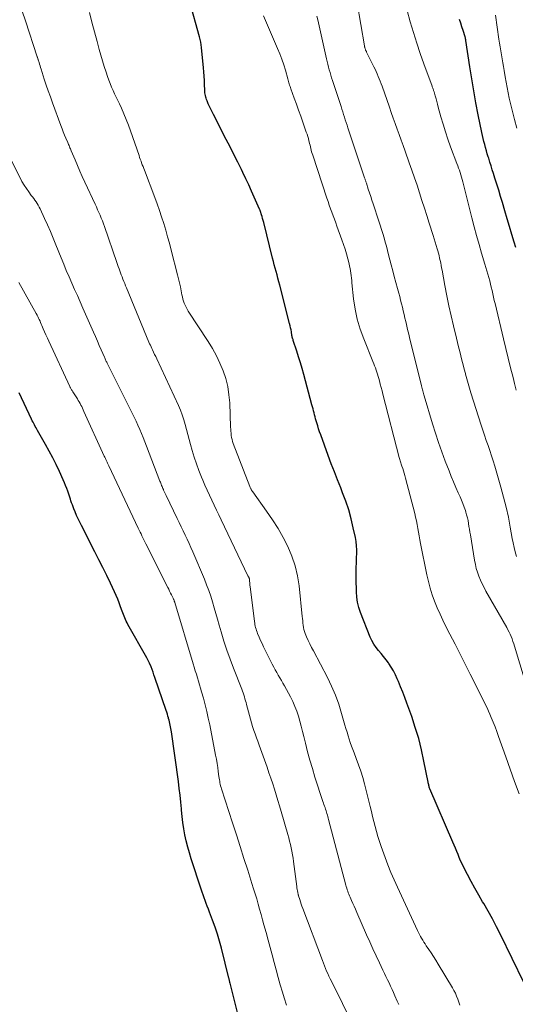
# Model space of a CAD drawing. Units: feet. Extents: x 1897956 to 1900000, y 498000 to 500000.
# Drawn here: x 1898106 to 1898193, y 498407 to 498581 of the extents above; entities that cross this region are included whole.
import ezdxf

# ---------------------------------------------------------------- set-up
doc = ezdxf.new("R2010")
doc.units = ezdxf.units.FT
doc.header["$LTSCALE"] = 100
doc.header["$MEASUREMENT"] = 0
doc.layers.add('CONTOUR INDEX', color=32, linetype='Continuous', lineweight=25)
doc.layers.add('CONTOUR INTERMEDIATE', color=40, linetype='Continuous', lineweight=15)

msp = doc.modelspace()

# ---------------------------------------------------------------- linework, layer by layer
at = {"layer": 'CONTOUR INDEX', "flags": 128}
for points, elevation in [([(1898194.2, 498411.22), (1898190.07, 498419.68), (1898189.37, 498421.06), (1898188.66, 498422.44), (1898187.91, 498423.79), (1898187.14, 498425.14), (1898186.95, 498425.46), (1898186.26, 498426.64), (1898185.59, 498427.83), (1898184.94, 498429.03), (1898184.3, 498430.24), (1898183.59, 498431.62), (1898183.33, 498432.15), (1898183.08, 498432.68), (1898182.85, 498433.22), (1898182.62, 498433.77), (1898182.41, 498434.32), (1898182.19, 498434.87), (1898181.96, 498435.42), (1898181.73, 498435.96), (1898177.68, 498445.32), (1898177.62, 498445.46), (1898177.57, 498445.61), (1898177.53, 498445.75), (1898177.49, 498445.9), (1898177.46, 498446.05), (1898177.42, 498446.2), (1898177.39, 498446.35), (1898177.36, 498446.5), (1898176.63, 498450.2), (1898176.2, 498452.19), (1898175.7, 498454.16), (1898175.11, 498456.1), (1898174.47, 498458.03), (1898173.62, 498460.39), (1898173.27, 498461.36), (1898172.9, 498462.32), (1898172.53, 498463.27), (1898172.14, 498464.22), (1898171.94, 498464.7), (1898171.62, 498465.4), (1898171.27, 498466.08), (1898170.88, 498466.73), (1898170.45, 498467.37), (1898170.38, 498467.47), (1898169.96, 498468.03), (1898169.53, 498468.59), (1898169.09, 498469.13), (1898168.63, 498469.67), (1898168.2, 498470.21), (1898167.81, 498470.78), (1898167.48, 498471.39), (1898167.19, 498472.02), (1898165.49, 498476.32), (1898165.19, 498477.22), (1898164.96, 498478.13), (1898164.82, 498479.06), (1898164.75, 498480), (1898164.72, 498482.24), (1898164.71, 498483.22), (1898164.71, 498484.19), (1898164.74, 498485.16), (1898164.77, 498486.14), (1898164.79, 498486.59), (1898164.8, 498487.34), (1898164.77, 498488.08), (1898164.68, 498488.81), (1898164.56, 498489.54), (1898164.2, 498491.25), (1898163.82, 498492.82), (1898163.39, 498494.38), (1898162.88, 498495.91), (1898162.32, 498497.42), (1898161.98, 498498.28), (1898161.42, 498499.69), (1898160.87, 498501.1), (1898160.33, 498502.52), (1898159.8, 498503.95), (1898158.46, 498507.59), (1898158.27, 498508.11), (1898158.09, 498508.63), (1898157.93, 498509.16), (1898157.77, 498509.69), (1898157.67, 498510.04), (1898157.57, 498510.4), (1898157.48, 498510.75), (1898157.38, 498511.11), (1898157.29, 498511.47), (1898157.21, 498511.83), (1898157.11, 498512.19), (1898157.02, 498512.55), (1898156.92, 498512.9), (1898155.47, 498518.2), (1898155.18, 498519.24), (1898154.88, 498520.28), (1898154.56, 498521.31), (1898154.24, 498522.34), (1898153.64, 498524.22), (1898153.61, 498524.31), (1898153.59, 498524.39), (1898153.56, 498524.48), (1898153.53, 498524.57), (1898153.51, 498524.64), (1898153.49, 498524.69), (1898153.47, 498524.75), (1898153.46, 498524.8), (1898153.45, 498524.86), (1898153.43, 498524.91), (1898153.42, 498524.97), (1898153.41, 498525.02), (1898153.4, 498525.08), (1898153.3, 498525.7), (1898153.24, 498526.07), (1898153.17, 498526.44), (1898153.09, 498526.8), (1898153, 498527.16), (1898151.25, 498533.95), (1898151.1, 498534.54), (1898150.94, 498535.14), (1898150.78, 498535.73), (1898150.61, 498536.32), (1898150.45, 498536.91), (1898150.29, 498537.5), (1898150.14, 498538.1), (1898149.99, 498538.69), (1898148.43, 498544.97), (1898148.34, 498545.31), (1898148.25, 498545.65), (1898148.15, 498545.99), (1898148.05, 498546.32), (1898147.87, 498546.88), (1898147.86, 498546.94), (1898147.84, 498546.99), (1898147.82, 498547.05), (1898147.79, 498547.1), (1898147.77, 498547.16), (1898147.75, 498547.21), (1898147.72, 498547.27), (1898147.7, 498547.32), (1898146.78, 498549.4), (1898146.29, 498550.49), (1898145.79, 498551.58), (1898145.28, 498552.66), (1898144.76, 498553.74), (1898144.51, 498554.26), (1898143.86, 498555.59), (1898143.2, 498556.92), (1898142.53, 498558.25), (1898141.86, 498559.57), (1898139.58, 498563.97), (1898139.35, 498564.44), (1898139.12, 498564.9), (1898138.9, 498565.37), (1898138.69, 498565.84), (1898138.46, 498566.34), (1898138.37, 498566.57), (1898138.29, 498566.8), (1898138.23, 498567.03), (1898138.17, 498567.27), (1898138.13, 498567.51), (1898138.1, 498567.75), (1898138.08, 498567.99), (1898138.06, 498568.24), (1898138.03, 498569.23), (1898138, 498569.96), (1898137.96, 498570.7), (1898137.91, 498571.44), (1898137.85, 498572.17), (1898137.5, 498575.76), (1898137.44, 498576.22), (1898137.37, 498576.68), (1898137.27, 498577.14), (1898137.16, 498577.6), (1898135.46, 498583.71)], 920), ([(1898192.8, 498540.55), (1898192.51, 498541.48), (1898192.08, 498542.85), (1898191.66, 498544.23), (1898191.25, 498545.61), (1898190.85, 498546.99), (1898190.42, 498548.47), (1898190.11, 498549.55), (1898189.79, 498550.62), (1898189.46, 498551.7), (1898189.12, 498552.77), (1898188.87, 498553.57), (1898188.65, 498554.24), (1898188.44, 498554.91), (1898188.23, 498555.58), (1898188.02, 498556.25), (1898187.93, 498556.53), (1898187.77, 498557.06), (1898187.61, 498557.59), (1898187.46, 498558.12), (1898187.32, 498558.65), (1898187.19, 498559.18), (1898187.06, 498559.72), (1898186.94, 498560.26), (1898186.83, 498560.79), (1898186.19, 498563.91), (1898185.78, 498566.01), (1898185.39, 498568.11), (1898185.03, 498570.22), (1898184.69, 498572.34), (1898184, 498576.96), (1898183.99, 498577.04), (1898183.98, 498577.12), (1898183.96, 498577.21), (1898183.94, 498577.29), (1898183.93, 498577.37), (1898183.91, 498577.46), (1898183.88, 498577.54), (1898183.86, 498577.62), (1898183.51, 498578.74), (1898183.31, 498579.39), (1898183.1, 498580.03), (1898182.9, 498580.68)], 940), ([(1898143.82, 498405.94), (1898142.52, 498411.11), (1898142.49, 498411.2), (1898142.47, 498411.29), (1898142.45, 498411.38), (1898142.44, 498411.46), (1898142.42, 498411.53), (1898142.4, 498411.65), (1898142.37, 498411.77), (1898142.34, 498411.9), (1898142.31, 498412.02), (1898141.02, 498417.26), (1898140.68, 498418.52), (1898140.31, 498419.76), (1898139.9, 498421), (1898139.45, 498422.22), (1898138.9, 498423.65), (1898138.71, 498424.15), (1898138.51, 498424.65), (1898138.32, 498425.15), (1898138.14, 498425.65), (1898137.95, 498426.15), (1898137.77, 498426.65), (1898137.6, 498427.16), (1898137.43, 498427.66), (1898135.68, 498432.98), (1898135.36, 498434.03), (1898135.07, 498435.08), (1898134.81, 498436.15), (1898134.58, 498437.22), (1898134.38, 498438.29), (1898134.21, 498439.38), (1898134.08, 498440.46), (1898133.97, 498441.55), (1898133.96, 498441.78), (1898133.85, 498442.99), (1898133.72, 498444.19), (1898133.58, 498445.4), (1898133.42, 498446.6), (1898132.21, 498455.32), (1898132.16, 498455.62), (1898132.11, 498455.93), (1898132.06, 498456.22), (1898132, 498456.52), (1898131.93, 498456.82), (1898131.87, 498457.12), (1898131.79, 498457.41), (1898131.71, 498457.71), (1898131.69, 498457.79), (1898131.59, 498458.12), (1898131.49, 498458.46), (1898131.39, 498458.79), (1898131.28, 498459.12), (1898129.29, 498464.91), (1898129.13, 498465.38), (1898128.96, 498465.85), (1898128.79, 498466.31), (1898128.61, 498466.77), (1898128.33, 498467.44), (1898128.28, 498467.56), (1898128.23, 498467.69), (1898128.17, 498467.8), (1898128.11, 498467.92), (1898128.05, 498468.04), (1898127.99, 498468.16), (1898127.93, 498468.27), (1898127.86, 498468.39), (1898124.55, 498474.24), (1898124.4, 498474.53), (1898124.25, 498474.81), (1898124.12, 498475.1), (1898123.98, 498475.4), (1898123.86, 498475.69), (1898123.74, 498475.99), (1898123.63, 498476.29), (1898123.52, 498476.6), (1898123.27, 498477.35), (1898123.02, 498478.02), (1898122.76, 498478.69), (1898122.48, 498479.35), (1898122.18, 498480), (1898121.48, 498481.48), (1898120.81, 498482.86), (1898120.14, 498484.25), (1898119.45, 498485.62), (1898118.75, 498486.99), (1898116.37, 498491.63), (1898116.08, 498492.23), (1898115.79, 498492.82), (1898115.52, 498493.43), (1898115.26, 498494.03), (1898115.03, 498494.58), (1898114.9, 498494.92), (1898114.77, 498495.26), (1898114.65, 498495.61), (1898114.53, 498495.96), (1898114.42, 498496.3), (1898114.3, 498496.65), (1898114.19, 498497), (1898114.07, 498497.35), (1898113.96, 498497.67), (1898113.78, 498498.17), (1898113.59, 498498.67), (1898113.39, 498499.17), (1898113.18, 498499.66), (1898112.51, 498501.13), (1898111.94, 498502.35), (1898111.35, 498503.55), (1898110.72, 498504.74), (1898110.06, 498505.91), (1898108.65, 498508.36), (1898108.51, 498508.6), (1898108.38, 498508.84), (1898108.24, 498509.09), (1898108.11, 498509.33), (1898107.98, 498509.58), (1898107.85, 498509.83), (1898107.73, 498510.08), (1898107.6, 498510.33), (1898105.44, 498514.97)], 900)]:
    msp.add_lwpolyline(points, dxfattribs=dict(at, elevation=elevation))
at = {"layer": 'CONTOUR INTERMEDIATE', "flags": 128}
for points, elevation in [([(1898192.88, 498486.2), (1898192.68, 498486.99), (1898192.49, 498487.78), (1898192.32, 498488.57), (1898192.17, 498489.37), (1898191.82, 498491.35), (1898191.48, 498493.13), (1898191.09, 498494.9), (1898190.65, 498496.66), (1898190.17, 498498.41), (1898189.1, 498502.1), (1898188.82, 498503.01), (1898188.53, 498503.92), (1898188.23, 498504.82), (1898187.91, 498505.72), (1898187.59, 498506.61), (1898187.28, 498507.51), (1898186.97, 498508.42), (1898186.68, 498509.32), (1898184.88, 498514.96), (1898184.62, 498515.78), (1898184.38, 498516.61), (1898184.15, 498517.43), (1898183.93, 498518.26), (1898183.91, 498518.36), (1898183.71, 498519.15), (1898183.51, 498519.93), (1898183.32, 498520.71), (1898183.12, 498521.49), (1898182.92, 498522.28), (1898182.73, 498523.06), (1898182.54, 498523.84), (1898182.34, 498524.63), (1898181.82, 498526.8), (1898181.41, 498528.55), (1898181.02, 498530.31), (1898180.66, 498532.08), (1898180.31, 498533.85), (1898179.82, 498536.54), (1898179.74, 498536.97), (1898179.65, 498537.4), (1898179.57, 498537.84), (1898179.48, 498538.27), (1898179.39, 498538.7), (1898179.29, 498539.13), (1898179.18, 498539.55), (1898179.06, 498539.97), (1898178.97, 498540.31), (1898178.8, 498540.9), (1898178.62, 498541.48), (1898178.44, 498542.07), (1898178.25, 498542.65), (1898177.56, 498544.82), (1898177.13, 498546.16), (1898176.7, 498547.5), (1898176.27, 498548.83), (1898175.84, 498550.17), (1898175.41, 498551.5), (1898174.96, 498552.83), (1898174.5, 498554.15), (1898174.03, 498555.48), (1898173.3, 498557.53), (1898172.96, 498558.49), (1898172.61, 498559.46), (1898172.26, 498560.42), (1898171.91, 498561.39), (1898171.57, 498562.36), (1898171.22, 498563.32), (1898170.88, 498564.29), (1898170.54, 498565.26), (1898169.25, 498568.93), (1898169.1, 498569.37), (1898168.93, 498569.8), (1898168.77, 498570.23), (1898168.59, 498570.66), (1898168.41, 498571.08), (1898168.23, 498571.51), (1898168.03, 498571.92), (1898167.83, 498572.34), (1898166.54, 498574.92), (1898166.5, 498575.01), (1898166.45, 498575.11), (1898166.41, 498575.21), (1898166.36, 498575.3), (1898166.36, 498575.33), (1898166.32, 498575.41), (1898166.29, 498575.5), (1898166.26, 498575.59), (1898166.23, 498575.69), (1898166.21, 498575.78), (1898166.19, 498575.87), (1898166.17, 498575.96), (1898166.16, 498576.06), (1898164.89, 498583.53)], 932), ([(1898172.18, 498407.38), (1898171.94, 498407.94), (1898171.53, 498408.9), (1898171.29, 498409.47), (1898171.03, 498410.04), (1898170.77, 498410.61), (1898170.49, 498411.17), (1898170.22, 498411.73), (1898169.94, 498412.29), (1898169.67, 498412.85), (1898169.4, 498413.42), (1898168.78, 498414.73), (1898168.21, 498415.95), (1898167.64, 498417.17), (1898167.08, 498418.4), (1898166.54, 498419.64), (1898164.79, 498423.59), (1898164.56, 498424.12), (1898164.33, 498424.65), (1898164.1, 498425.17), (1898163.87, 498425.7), (1898163.64, 498426.24), (1898163.53, 498426.5), (1898163.42, 498426.77), (1898163.32, 498427.03), (1898163.23, 498427.3), (1898163.14, 498427.57), (1898163.05, 498427.84), (1898162.97, 498428.11), (1898162.9, 498428.38), (1898159.86, 498439.92), (1898159.79, 498440.18), (1898159.72, 498440.44), (1898159.65, 498440.7), (1898159.57, 498440.95), (1898159.49, 498441.21), (1898159.41, 498441.46), (1898159.33, 498441.72), (1898159.24, 498441.97), (1898159.22, 498442.01), (1898159.13, 498442.28), (1898159.04, 498442.55), (1898158.94, 498442.82), (1898158.85, 498443.1), (1898157.45, 498447.4), (1898156.99, 498448.87), (1898156.56, 498450.35), (1898156.15, 498451.84), (1898155.77, 498453.33), (1898155.48, 498454.53), (1898155.26, 498455.43), (1898155.03, 498456.32), (1898154.78, 498457.21), (1898154.53, 498458.1), (1898154.24, 498458.97), (1898153.92, 498459.83), (1898153.54, 498460.67), (1898153.13, 498461.49), (1898152.08, 498463.43), (1898151.81, 498463.91), (1898151.54, 498464.39), (1898151.27, 498464.86), (1898150.99, 498465.33), (1898150.72, 498465.8), (1898150.45, 498466.27), (1898150.19, 498466.75), (1898149.94, 498467.24), (1898148.7, 498469.72), (1898148.42, 498470.29), (1898148.16, 498470.86), (1898147.9, 498471.43), (1898147.65, 498472), (1898147.37, 498472.66), (1898147.27, 498472.91), (1898147.17, 498473.16), (1898147.09, 498473.42), (1898147.01, 498473.69), (1898146.95, 498473.95), (1898146.89, 498474.22), (1898146.85, 498474.48), (1898146.81, 498474.75), (1898146.04, 498480.92), (1898146.02, 498481.09), (1898146, 498481.27), (1898145.99, 498481.44), (1898145.97, 498481.62), (1898145.96, 498481.79), (1898145.95, 498481.88), (1898145.94, 498481.97), (1898145.93, 498482.06), (1898145.92, 498482.15), (1898145.91, 498482.28), (1898145.9, 498482.3), (1898145.9, 498482.33), (1898145.89, 498482.35), (1898145.89, 498482.37), (1898145.85, 498482.45), (1898145.84, 498482.47), (1898145.83, 498482.49), (1898145.82, 498482.51), (1898145.81, 498482.53), (1898145.77, 498482.59), (1898145.74, 498482.65), (1898145.71, 498482.7), (1898145.68, 498482.76), (1898145.65, 498482.81), (1898140.97, 498492.63), (1898140.56, 498493.5), (1898140.14, 498494.37), (1898139.72, 498495.25), (1898139.31, 498496.12), (1898138.9, 498497), (1898138.5, 498497.88), (1898138.1, 498498.76), (1898137.71, 498499.65), (1898137.49, 498500.16), (1898137.03, 498501.31), (1898136.59, 498502.47), (1898136.2, 498503.65), (1898135.85, 498504.84), (1898135.56, 498505.89), (1898135.32, 498506.76), (1898135.09, 498507.64), (1898134.86, 498508.51), (1898134.64, 498509.39), (1898134.39, 498510.26), (1898134.11, 498511.11), (1898133.78, 498511.95), (1898133.43, 498512.78), (1898129.62, 498520.95), (1898129.43, 498521.35), (1898129.25, 498521.75), (1898129.06, 498522.15), (1898128.87, 498522.55), (1898128.74, 498522.8), (1898128.62, 498523.07), (1898128.49, 498523.35), (1898128.37, 498523.62), (1898128.25, 498523.9), (1898124.29, 498533.44), (1898124.14, 498533.82), (1898123.98, 498534.2), (1898123.83, 498534.59), (1898123.67, 498534.97), (1898123.66, 498535.01), (1898123.52, 498535.37), (1898123.38, 498535.73), (1898123.24, 498536.1), (1898123.12, 498536.47), (1898122.99, 498536.83), (1898122.86, 498537.2), (1898122.73, 498537.57), (1898122.61, 498537.94), (1898120.43, 498544.24), (1898120.25, 498544.74), (1898120.06, 498545.24), (1898119.86, 498545.74), (1898119.65, 498546.23), (1898119.44, 498546.72), (1898119.22, 498547.21), (1898119, 498547.69), (1898118.77, 498548.18), (1898116.97, 498552.07), (1898116.52, 498553.04), (1898116.09, 498554.01), (1898115.67, 498554.98), (1898115.25, 498555.96), (1898114.59, 498557.54), (1898114.51, 498557.73), (1898114.43, 498557.92), (1898114.35, 498558.1), (1898114.27, 498558.29), (1898114.19, 498558.48), (1898114.12, 498558.66), (1898114.04, 498558.85), (1898113.96, 498559.04), (1898113.64, 498559.77), (1898113.41, 498560.33), (1898113.18, 498560.89), (1898112.97, 498561.45), (1898112.75, 498562.01), (1898111.27, 498566.02), (1898110.9, 498567.05), (1898110.54, 498568.09), (1898110.19, 498569.13), (1898109.84, 498570.18), (1898109.29, 498571.92), (1898109.19, 498572.22), (1898109.1, 498572.51), (1898109.01, 498572.81), (1898108.91, 498573.11), (1898108.77, 498573.56), (1898108.75, 498573.63), (1898108.73, 498573.7), (1898108.7, 498573.76), (1898108.68, 498573.83), (1898108.66, 498573.9), (1898108.64, 498573.96), (1898108.62, 498574.03), (1898108.59, 498574.09), (1898106.5, 498580.41), (1898105.93, 498582.16)], 912), ([(1898182.95, 498407.26), (1898182.78, 498407.8), (1898182.59, 498408.32), (1898182.38, 498408.84), (1898182.16, 498409.35), (1898181.9, 498409.85), (1898181.63, 498410.33), (1898179.11, 498414.5), (1898178.71, 498415.15), (1898178.3, 498415.8), (1898177.89, 498416.44), (1898177.46, 498417.08), (1898177.03, 498417.72), (1898176.82, 498418.04), (1898176.61, 498418.36), (1898176.41, 498418.69), (1898176.22, 498419.02), (1898176.03, 498419.35), (1898175.85, 498419.69), (1898175.68, 498420.03), (1898175.51, 498420.37), (1898171.96, 498427.99), (1898171.37, 498429.29), (1898170.81, 498430.6), (1898170.29, 498431.93), (1898169.79, 498433.26), (1898169.1, 498435.18), (1898168.8, 498436.05), (1898168.53, 498436.91), (1898168.27, 498437.79), (1898168.04, 498438.67), (1898167.82, 498439.56), (1898167.6, 498440.45), (1898167.38, 498441.33), (1898167.16, 498442.22), (1898166.17, 498446.19), (1898165.86, 498447.32), (1898165.52, 498448.44), (1898165.14, 498449.55), (1898164.72, 498450.65), (1898164.33, 498451.63), (1898164.1, 498452.23), (1898163.87, 498452.84), (1898163.66, 498453.45), (1898163.46, 498454.06), (1898163.27, 498454.67), (1898163.09, 498455.29), (1898162.91, 498455.91), (1898162.73, 498456.53), (1898162.15, 498458.58), (1898161.64, 498460.21), (1898161.06, 498461.81), (1898160.38, 498463.37), (1898159.63, 498464.91), (1898157.18, 498469.57), (1898156.87, 498470.19), (1898156.56, 498470.81), (1898156.27, 498471.43), (1898155.99, 498472.06), (1898155.75, 498472.62), (1898155.61, 498472.98), (1898155.5, 498473.35), (1898155.42, 498473.72), (1898155.37, 498474.11), (1898155.34, 498474.49), (1898155.3, 498474.88), (1898155.26, 498475.27), (1898155.22, 498475.66), (1898154.65, 498481.04), (1898154.37, 498482.82), (1898153.97, 498484.57), (1898153.38, 498486.27), (1898152.67, 498487.93), (1898151.84, 498489.54), (1898150.95, 498491.12), (1898149.98, 498492.65), (1898148.95, 498494.15), (1898146.5, 498497.56), (1898146.43, 498497.67), (1898146.36, 498497.78), (1898146.29, 498497.89), (1898146.22, 498498.01), (1898146.16, 498498.12), (1898146.1, 498498.24), (1898146.04, 498498.36), (1898145.99, 498498.48), (1898143.07, 498506.09), (1898142.96, 498506.44), (1898142.86, 498506.79), (1898142.78, 498507.14), (1898142.73, 498507.5), (1898142.69, 498507.87), (1898142.66, 498508.24), (1898142.64, 498508.6), (1898142.62, 498508.97), (1898142.45, 498513.22), (1898142.32, 498514.66), (1898142.1, 498516.08), (1898141.75, 498517.48), (1898141.3, 498518.85), (1898140.74, 498520.19), (1898140.12, 498521.5), (1898139.42, 498522.77), (1898138.66, 498524.01), (1898135.16, 498529.37), (1898134.95, 498529.7), (1898134.77, 498530.04), (1898134.61, 498530.39), (1898134.46, 498530.75), (1898134.33, 498531.12), (1898134.22, 498531.49), (1898134.12, 498531.87), (1898134.04, 498532.25), (1898133.91, 498532.91), (1898133.77, 498533.63), (1898133.61, 498534.34), (1898133.45, 498535.05), (1898133.27, 498535.76), (1898132.16, 498540.11), (1898131.85, 498541.29), (1898131.53, 498542.46), (1898131.2, 498543.62), (1898130.85, 498544.78), (1898130.48, 498545.94), (1898130.09, 498547.09), (1898129.69, 498548.23), (1898129.27, 498549.37), (1898127.45, 498554.16), (1898127.32, 498554.48), (1898127.2, 498554.8), (1898127.08, 498555.12), (1898126.96, 498555.44), (1898126.85, 498555.77), (1898126.73, 498556.09), (1898126.61, 498556.41), (1898126.5, 498556.74), (1898125, 498561.1), (1898124.64, 498562.1), (1898124.25, 498563.1), (1898123.83, 498564.09), (1898123.39, 498565.06), (1898123.04, 498565.81), (1898122.76, 498566.41), (1898122.48, 498567), (1898122.21, 498567.6), (1898121.94, 498568.19), (1898121.67, 498568.79), (1898121.42, 498569.4), (1898121.19, 498570.01), (1898120.97, 498570.63), (1898120.71, 498571.38), (1898120.39, 498572.38), (1898120.07, 498573.38), (1898119.78, 498574.39), (1898119.49, 498575.41), (1898119.13, 498576.78), (1898118.67, 498578.49), (1898118.22, 498580.2), (1898117.78, 498581.9)], 916), ([(1898193.35, 498444.43), (1898192.58, 498446.61), (1898191.81, 498448.78), (1898191.04, 498450.96), (1898189.76, 498454.54), (1898189.45, 498455.39), (1898189.13, 498456.23), (1898188.8, 498457.06), (1898188.45, 498457.89), (1898188.22, 498458.44), (1898187.98, 498458.99), (1898187.73, 498459.54), (1898187.48, 498460.08), (1898187.21, 498460.62), (1898186.94, 498461.15), (1898186.67, 498461.69), (1898186.41, 498462.23), (1898186.14, 498462.76), (1898184.77, 498465.47), (1898183.88, 498467.23), (1898182.99, 498469), (1898182.09, 498470.76), (1898181.2, 498472.52), (1898180.5, 498473.88), (1898179.97, 498474.97), (1898179.45, 498476.07), (1898178.97, 498477.18), (1898178.5, 498478.31), (1898178.08, 498479.44), (1898177.71, 498480.6), (1898177.4, 498481.77), (1898177.13, 498482.95), (1898176.03, 498488.49), (1898175.9, 498489.15), (1898175.78, 498489.81), (1898175.66, 498490.48), (1898175.55, 498491.14), (1898175.44, 498491.8), (1898175.31, 498492.46), (1898175.16, 498493.12), (1898175, 498493.77), (1898173.39, 498500), (1898173.28, 498500.42), (1898173.16, 498500.83), (1898173.03, 498501.24), (1898172.9, 498501.65), (1898172.75, 498502.08), (1898172.69, 498502.27), (1898172.62, 498502.46), (1898172.56, 498502.66), (1898172.5, 498502.85), (1898172.44, 498503.04), (1898172.38, 498503.24), (1898172.33, 498503.43), (1898172.27, 498503.63), (1898169.4, 498514.76), (1898169.25, 498515.34), (1898169.1, 498515.92), (1898168.94, 498516.51), (1898168.79, 498517.09), (1898168.69, 498517.49), (1898168.59, 498517.87), (1898168.47, 498518.25), (1898168.35, 498518.63), (1898168.22, 498519), (1898168.08, 498519.37), (1898167.93, 498519.74), (1898167.79, 498520.11), (1898167.64, 498520.48), (1898166.03, 498524.46), (1898165.41, 498526.18), (1898164.89, 498527.93), (1898164.52, 498529.72), (1898164.26, 498531.53), (1898163.96, 498534.33), (1898163.91, 498534.76), (1898163.86, 498535.18), (1898163.82, 498535.61), (1898163.77, 498536.03), (1898163.71, 498536.46), (1898163.64, 498536.88), (1898163.55, 498537.3), (1898163.45, 498537.71), (1898163.22, 498538.58), (1898162.99, 498539.43), (1898162.74, 498540.27), (1898162.46, 498541.1), (1898162.18, 498541.93), (1898161.32, 498544.29), (1898161.1, 498544.91), (1898160.87, 498545.52), (1898160.65, 498546.14), (1898160.42, 498546.76), (1898160.2, 498547.38), (1898159.98, 498548), (1898159.76, 498548.62), (1898159.55, 498549.24), (1898157.05, 498556.79), (1898156.95, 498557.09), (1898156.87, 498557.38), (1898156.79, 498557.68), (1898156.72, 498557.97), (1898156.65, 498558.27), (1898156.58, 498558.57), (1898156.51, 498558.87), (1898156.44, 498559.17), (1898156.39, 498559.34), (1898156.29, 498559.73), (1898156.18, 498560.11), (1898156.06, 498560.49), (1898155.93, 498560.87), (1898155.31, 498562.61), (1898154.94, 498563.66), (1898154.56, 498564.71), (1898154.19, 498565.76), (1898153.81, 498566.8), (1898153.21, 498568.47), (1898153.14, 498568.69), (1898153.07, 498568.9), (1898153, 498569.12), (1898152.94, 498569.33), (1898152.88, 498569.55), (1898152.82, 498569.77), (1898152.76, 498569.99), (1898152.7, 498570.2), (1898152.25, 498571.73), (1898151.95, 498572.7), (1898151.62, 498573.66), (1898151.25, 498574.61), (1898150.87, 498575.55), (1898148.73, 498580.48), (1898148.37, 498581.29)], 924), ([(1898194.45, 498464.22), (1898192.56, 498470.4), (1898192.43, 498470.83), (1898192.28, 498471.26), (1898192.13, 498471.68), (1898191.96, 498472.09), (1898191.78, 498472.51), (1898191.6, 498472.91), (1898191.39, 498473.31), (1898191.18, 498473.7), (1898187.54, 498480.1), (1898187.2, 498480.74), (1898186.87, 498481.39), (1898186.57, 498482.05), (1898186.29, 498482.72), (1898186.05, 498483.41), (1898185.83, 498484.1), (1898185.67, 498484.81), (1898185.53, 498485.52), (1898184.79, 498489.98), (1898184.71, 498490.49), (1898184.63, 498491), (1898184.55, 498491.5), (1898184.47, 498492.01), (1898184.38, 498492.51), (1898184.27, 498493.01), (1898184.14, 498493.51), (1898183.99, 498494), (1898183.91, 498494.26), (1898183.7, 498494.88), (1898183.47, 498495.49), (1898183.23, 498496.1), (1898182.97, 498496.7), (1898182.65, 498497.41), (1898182.23, 498498.36), (1898181.82, 498499.32), (1898181.42, 498500.28), (1898181.04, 498501.25), (1898180.36, 498502.98), (1898179.75, 498504.6), (1898179.17, 498506.22), (1898178.63, 498507.87), (1898178.12, 498509.52), (1898176.68, 498514.43), (1898176.62, 498514.65), (1898176.56, 498514.87), (1898176.5, 498515.09), (1898176.44, 498515.31), (1898176.39, 498515.53), (1898176.33, 498515.75), (1898176.28, 498515.97), (1898176.22, 498516.2), (1898174.38, 498523.54), (1898174.16, 498524.41), (1898173.94, 498525.28), (1898173.74, 498526.15), (1898173.53, 498527.03), (1898173.41, 498527.52), (1898173.27, 498528.15), (1898173.12, 498528.78), (1898172.97, 498529.41), (1898172.83, 498530.04), (1898172.67, 498530.67), (1898172.52, 498531.3), (1898172.36, 498531.92), (1898172.19, 498532.55), (1898171.97, 498533.36), (1898171.69, 498534.4), (1898171.41, 498535.43), (1898171.14, 498536.46), (1898170.87, 498537.5), (1898170.41, 498539.28), (1898170.21, 498540.03), (1898170.01, 498540.77), (1898169.8, 498541.52), (1898169.6, 498542.26), (1898169.38, 498543), (1898169.16, 498543.74), (1898168.93, 498544.48), (1898168.69, 498545.21), (1898167.69, 498548.23), (1898167.47, 498548.88), (1898167.26, 498549.53), (1898167.05, 498550.17), (1898166.84, 498550.82), (1898166.5, 498551.88), (1898166.46, 498552), (1898166.42, 498552.11), (1898166.38, 498552.23), (1898166.35, 498552.35), (1898166.31, 498552.47), (1898166.27, 498552.58), (1898166.23, 498552.7), (1898166.19, 498552.82), (1898163.25, 498561.61), (1898163.1, 498562.08), (1898162.94, 498562.55), (1898162.79, 498563.01), (1898162.64, 498563.48), (1898162.49, 498563.95), (1898162.34, 498564.41), (1898162.19, 498564.88), (1898162.04, 498565.35), (1898160.53, 498569.94), (1898160.38, 498570.41), (1898160.24, 498570.88), (1898160.1, 498571.35), (1898159.96, 498571.82), (1898159.83, 498572.3), (1898159.71, 498572.78), (1898159.6, 498573.25), (1898159.49, 498573.73), (1898157.97, 498580.58), (1898157.81, 498581.25)], 928), ([(1898192.87, 498515.45), (1898192.56, 498516.64), (1898192.3, 498517.66), (1898191.86, 498519.36), (1898191.43, 498521.07), (1898191.02, 498522.78), (1898190.6, 498524.49), (1898189.13, 498530.69), (1898188.99, 498531.26), (1898188.86, 498531.84), (1898188.73, 498532.41), (1898188.6, 498532.98), (1898188.47, 498533.55), (1898188.34, 498534.13), (1898188.19, 498534.69), (1898188.04, 498535.26), (1898188.03, 498535.3), (1898187.86, 498535.88), (1898187.69, 498536.47), (1898187.52, 498537.05), (1898187.35, 498537.63), (1898186.77, 498539.55), (1898186.32, 498541.09), (1898185.88, 498542.64), (1898185.47, 498544.19), (1898185.06, 498545.75), (1898183.46, 498552.13), (1898183.35, 498552.54), (1898183.24, 498552.94), (1898183.12, 498553.34), (1898182.99, 498553.74), (1898182.86, 498554.14), (1898182.72, 498554.53), (1898182.58, 498554.93), (1898182.43, 498555.32), (1898181.31, 498558.29), (1898180.84, 498559.59), (1898180.39, 498560.9), (1898179.99, 498562.23), (1898179.61, 498563.56), (1898179.15, 498565.27), (1898179.02, 498565.76), (1898178.88, 498566.24), (1898178.75, 498566.73), (1898178.61, 498567.21), (1898178.41, 498567.93), (1898178.37, 498568.05), (1898178.33, 498568.18), (1898178.29, 498568.31), (1898178.24, 498568.43), (1898178.19, 498568.56), (1898178.15, 498568.69), (1898178.1, 498568.81), (1898178.05, 498568.94), (1898176.63, 498572.84), (1898175.98, 498574.67), (1898175.36, 498576.52), (1898174.78, 498578.38), (1898174.22, 498580.25), (1898173.66, 498582.23)], 936), ([(1898192.96, 498561.54), (1898192.54, 498563.09), (1898192.3, 498564.02), (1898192.06, 498564.95), (1898191.84, 498565.88), (1898191.63, 498566.81), (1898191.43, 498567.75), (1898191.24, 498568.69), (1898191.07, 498569.64), (1898190.9, 498570.58), (1898190.71, 498571.68), (1898190.6, 498572.37), (1898190.48, 498573.06), (1898190.36, 498573.76), (1898190.25, 498574.45), (1898190.14, 498575.14), (1898190.03, 498575.83), (1898189.92, 498576.53), (1898189.82, 498577.22), (1898189.21, 498581.44)], 944), ([(1898164.25, 498403.65), (1898160.35, 498411.48), (1898160.13, 498411.92), (1898159.92, 498412.37), (1898159.71, 498412.81), (1898159.51, 498413.26), (1898159.31, 498413.72), (1898159.12, 498414.17), (1898158.93, 498414.63), (1898158.76, 498415.09), (1898155.3, 498424.28), (1898155.16, 498424.66), (1898155.02, 498425.05), (1898154.89, 498425.43), (1898154.77, 498425.82), (1898154.56, 498426.49), (1898154.54, 498426.55), (1898154.53, 498426.61), (1898154.51, 498426.66), (1898154.5, 498426.72), (1898154.42, 498427.11), (1898154.38, 498427.37), (1898154.33, 498427.63), (1898154.29, 498427.88), (1898154.26, 498428.14), (1898153.69, 498432.53), (1898153.6, 498433.13), (1898153.51, 498433.73), (1898153.4, 498434.33), (1898153.27, 498434.93), (1898153.14, 498435.52), (1898152.99, 498436.11), (1898152.84, 498436.7), (1898152.67, 498437.28), (1898151.51, 498441.32), (1898151.22, 498442.3), (1898150.93, 498443.29), (1898150.63, 498444.27), (1898150.33, 498445.24), (1898150.02, 498446.22), (1898149.7, 498447.19), (1898149.36, 498448.16), (1898149.02, 498449.13), (1898147.62, 498453.03), (1898147.39, 498453.68), (1898147.16, 498454.32), (1898146.93, 498454.97), (1898146.7, 498455.61), (1898146.48, 498456.26), (1898146.28, 498456.91), (1898146.09, 498457.57), (1898145.91, 498458.23), (1898145.43, 498460.14), (1898145.34, 498460.48), (1898145.24, 498460.82), (1898145.14, 498461.16), (1898145.04, 498461.5), (1898144.93, 498461.84), (1898144.82, 498462.18), (1898144.7, 498462.51), (1898144.58, 498462.84), (1898143.12, 498466.57), (1898142.53, 498468.14), (1898141.96, 498469.73), (1898141.44, 498471.32), (1898140.95, 498472.93), (1898140.6, 498474.13), (1898140.3, 498475.14), (1898140, 498476.16), (1898139.71, 498477.17), (1898139.42, 498478.19), (1898139.11, 498479.2), (1898138.77, 498480.21), (1898138.4, 498481.2), (1898138.01, 498482.18), (1898135.97, 498487.01), (1898135.64, 498487.76), (1898135.31, 498488.5), (1898134.97, 498489.24), (1898134.62, 498489.97), (1898134.27, 498490.7), (1898133.91, 498491.43), (1898133.56, 498492.16), (1898133.21, 498492.89), (1898131.25, 498496.95), (1898131.14, 498497.18), (1898131.03, 498497.41), (1898130.93, 498497.64), (1898130.83, 498497.87), (1898130.79, 498497.96), (1898130.71, 498498.14), (1898130.63, 498498.33), (1898130.55, 498498.52), (1898130.48, 498498.71), (1898130.4, 498498.9), (1898130.33, 498499.09), (1898130.26, 498499.28), (1898130.18, 498499.47), (1898127.83, 498505.63), (1898127.54, 498506.37), (1898127.25, 498507.1), (1898126.94, 498507.83), (1898126.63, 498508.56), (1898126.3, 498509.28), (1898125.97, 498509.99), (1898125.63, 498510.71), (1898125.28, 498511.42), (1898120.96, 498520.08), (1898120.89, 498520.23), (1898120.81, 498520.38), (1898120.74, 498520.52), (1898120.67, 498520.67), (1898120.6, 498520.82), (1898120.53, 498520.97), (1898120.46, 498521.12), (1898120.4, 498521.27), (1898119.85, 498522.53), (1898119.51, 498523.31), (1898119.17, 498524.09), (1898118.83, 498524.87), (1898118.49, 498525.64), (1898116.63, 498529.87), (1898116.14, 498530.98), (1898115.65, 498532.09), (1898115.16, 498533.19), (1898114.67, 498534.3), (1898114.19, 498535.41), (1898113.71, 498536.52), (1898113.25, 498537.63), (1898112.79, 498538.75), (1898111.88, 498541.01), (1898111.4, 498542.18), (1898110.9, 498543.36), (1898110.39, 498544.52), (1898109.87, 498545.68), (1898109.1, 498547.35), (1898108.95, 498547.67), (1898108.78, 498547.98), (1898108.59, 498548.28), (1898108.39, 498548.57), (1898108.18, 498548.86), (1898107.97, 498549.15), (1898107.75, 498549.44), (1898107.54, 498549.72), (1898107.1, 498550.32), (1898106.68, 498550.92), (1898106.28, 498551.53), (1898105.91, 498552.15), (1898105.57, 498552.79), (1898102.01, 498559.81)], 908), ([(1898152.47, 498407.23), (1898152.03, 498408.57), (1898151.73, 498409.55), (1898151.34, 498410.85), (1898150.96, 498412.15), (1898150.6, 498413.46), (1898150.25, 498414.77), (1898149.9, 498416.09), (1898149.56, 498417.4), (1898149.2, 498418.71), (1898148.85, 498420.02), (1898148.47, 498421.38), (1898148.22, 498422.29), (1898147.97, 498423.2), (1898147.72, 498424.12), (1898147.46, 498425.03), (1898147.2, 498425.94), (1898146.94, 498426.85), (1898146.66, 498427.75), (1898146.37, 498428.66), (1898145.62, 498431.01), (1898144.95, 498433.08), (1898144.29, 498435.16), (1898143.62, 498437.24), (1898142.95, 498439.31), (1898141.01, 498445.31), (1898140.93, 498445.58), (1898140.85, 498445.85), (1898140.79, 498446.12), (1898140.74, 498446.39), (1898140.69, 498446.66), (1898140.65, 498446.93), (1898140.61, 498447.21), (1898140.57, 498447.48), (1898140.45, 498448.36), (1898140.35, 498449.08), (1898140.23, 498449.79), (1898140.11, 498450.51), (1898139.98, 498451.22), (1898138.93, 498456.55), (1898138.68, 498457.74), (1898138.41, 498458.93), (1898138.12, 498460.12), (1898137.82, 498461.29), (1898137.51, 498462.41), (1898137.34, 498463.03), (1898137.16, 498463.64), (1898136.97, 498464.25), (1898136.78, 498464.86), (1898136.59, 498465.47), (1898136.39, 498466.09), (1898136.21, 498466.7), (1898136.02, 498467.31), (1898132.79, 498478.11), (1898132.78, 498478.16), (1898132.76, 498478.2), (1898132.74, 498478.25), (1898132.73, 498478.3), (1898132.71, 498478.35), (1898132.69, 498478.4), (1898132.68, 498478.45), (1898132.66, 498478.5), (1898132.61, 498478.6), (1898132.57, 498478.7), (1898132.53, 498478.79), (1898132.48, 498478.89), (1898132.43, 498478.99), (1898132.21, 498479.44), (1898132.05, 498479.77), (1898131.88, 498480.09), (1898131.72, 498480.42), (1898131.56, 498480.74), (1898127.69, 498488.45), (1898127.52, 498488.79), (1898127.35, 498489.13), (1898127.18, 498489.47), (1898127.02, 498489.81), (1898126.85, 498490.16), (1898126.68, 498490.5), (1898126.52, 498490.84), (1898126.36, 498491.19), (1898121.18, 498502.17), (1898121.08, 498502.38), (1898120.98, 498502.59), (1898120.88, 498502.81), (1898120.78, 498503.02), (1898120.69, 498503.23), (1898120.59, 498503.45), (1898120.49, 498503.66), (1898120.39, 498503.87), (1898116.81, 498511.72), (1898116.68, 498512), (1898116.55, 498512.29), (1898116.41, 498512.57), (1898116.27, 498512.84), (1898116.12, 498513.12), (1898115.97, 498513.39), (1898115.81, 498513.66), (1898115.65, 498513.93), (1898114.87, 498515.18), (1898114.8, 498515.3), (1898114.72, 498515.42), (1898114.65, 498515.54), (1898114.57, 498515.65), (1898114.45, 498515.85), (1898114.44, 498515.87), (1898114.43, 498515.89), (1898114.41, 498515.91), (1898114.4, 498515.92), (1898114.34, 498516.03), (1898114.31, 498516.09), (1898110.62, 498524.09), (1898110.37, 498524.63), (1898110.13, 498525.17), (1898109.89, 498525.72), (1898109.66, 498526.26), (1898109.42, 498526.82), (1898109.31, 498527.09), (1898109.19, 498527.36), (1898109.08, 498527.62), (1898108.96, 498527.89), (1898108.83, 498528.15), (1898108.7, 498528.42), (1898108.57, 498528.67), (1898108.43, 498528.93), (1898105.35, 498534.38)], 904)]:
    msp.add_lwpolyline(points, dxfattribs=dict(at, elevation=elevation))

doc.saveas('drawing.dxf')
